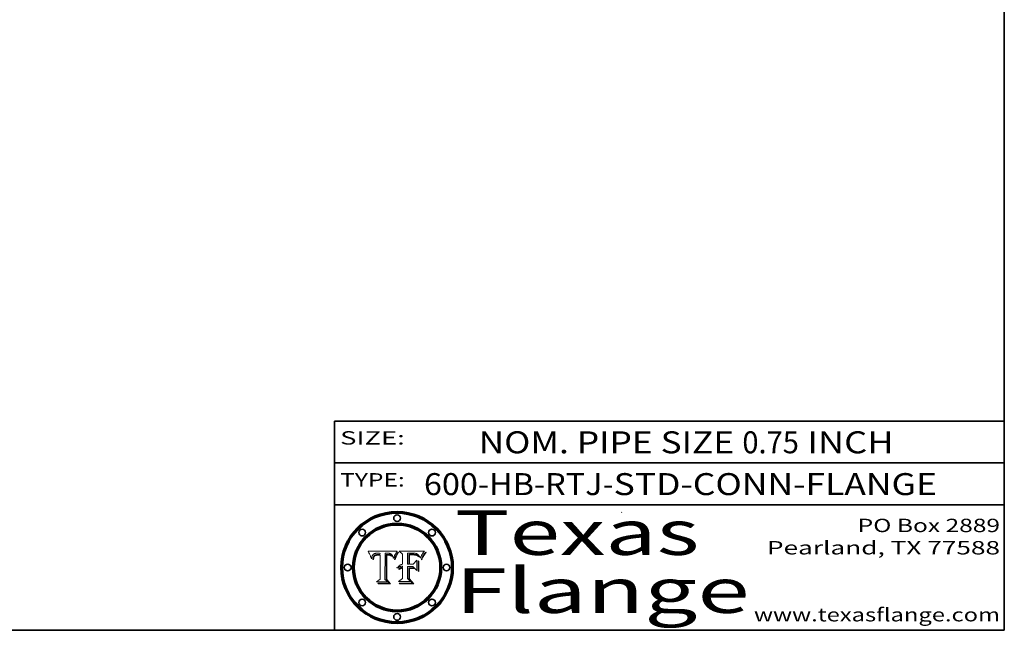
# Model space of a CAD drawing. Extents: x 0 to 10.8, y 0 to 8.2.
# Drawn here: x 6.3 to 10.8, y 0.2 to 3 of the extents above; entities that cross this region are included whole.
import ezdxf
from ezdxf.enums import TextEntityAlignment as Align

# ---------------------------------------------------------------- set-up
doc = ezdxf.new("R2010")
doc.units = 0
doc.header["$MEASUREMENT"] = 0
doc.layers.get('0').update_dxf_attribs({"lineweight": 13})
doc.layers.add('1', color=7, linetype='Continuous', lineweight=13)
doc.styles.get("Standard").update_dxf_attribs({"font": 'isocp.shx'})

# ---------------------------------------------------------------- blocks, each defined once
blk = doc.blocks.new('BLOCK1')
at = {"color": 7, "lineweight": 13, "ltscale": 0.03937}
for s, p, p2 in [('600-HB-RTJ', (8.150164, 0.85583), (8.949928, 0.85583)), ('STD-CONN-FLANGE', (8.999865, 0.85583), (10.448172, 0.85583)), ('-', (8.951428, 0.85583), (8.998365, 0.85583))]:
    blk.add_text(s, height=0.098425, dxfattribs=at).set_placement(p, p2, align=Align.FIT)
blk = doc.blocks.new('BLOCK2')
at = {"color": 7, "lineweight": 13, "ltscale": 0.03937}
for s, p, p2 in [('NOM. PIPE SIZE ', (8.395026, 1.043137), (9.575082, 1.043137)), ('0.75', (9.576582, 1.043137), (9.829989, 1.043137)), (' INCH', (9.83149, 1.043137), (10.253805, 1.043137))]:
    blk.add_text(s, height=0.098425, dxfattribs=at).set_placement(p, p2, align=Align.FIT)
blk = doc.blocks.new('BLOCK3')
at = {"color": 7, "lineweight": 13, "ltscale": 0.03937}
for s, p, p2 in [('PO Box 2889', (10.093103, 0.689966), (10.730818, 0.689966)), ('Pearland, TX 77588', (9.686702, 0.589966), (10.730818, 0.589966)), ('www.texasflange.com', (9.628644, 0.289966), (10.730818, 0.289966))]:
    blk.add_text(s, height=0.06, dxfattribs=at).set_placement(p, p2, align=Align.FIT)
blk = doc.blocks.new('BLOCK4')
at = {"color": 7, "lineweight": 13, "ltscale": 0.03937}
for s, p, p2 in [('Texas', (8.289209, 0.587871), (9.383692, 0.587871)), ('Flange', (8.289209, 0.327871), (9.608945, 0.327871))]:
    blk.add_text(s, height=0.2, dxfattribs=at).set_placement(p, p2, align=Align.FIT)
blk = doc.blocks.new('BLOCK5')
at = {"color": 7, "lineweight": 5, "ltscale": 0.00324}
blk.add_line((8.029831, 0.605292), (7.900255, 0.604209), dxfattribs=at)
at = {"color": 7, "lineweight": 5, "ltscale": 0.000103}
blk.add_line((7.900255, 0.604209), (7.902151, 0.600546), dxfattribs=at)
at = {"color": 7, "lineweight": 5, "ltscale": 0.0001}
blk.add_line((7.902151, 0.600546), (7.903945, 0.596951), dxfattribs=at)
at = {"color": 7, "lineweight": 5, "ltscale": 9.8e-05}
blk.add_line((7.903945, 0.596951), (7.905638, 0.593424), dxfattribs=at)
at = {"color": 7, "lineweight": 5, "ltscale": 9.5e-05}
for p, q in [((7.905638, 0.593424), (7.907229, 0.589967)), ((7.913659, 0.573722), (7.915938, 0.570681))]:
    blk.add_line(p, q, dxfattribs=at)
at = {"color": 7, "lineweight": 5, "ltscale": 9.3e-05}
blk.add_line((7.907229, 0.589967), (7.908719, 0.58658), dxfattribs=at)
at = {"color": 7, "lineweight": 5, "ltscale": 9e-05}
blk.add_line((7.908719, 0.58658), (7.910106, 0.583262), dxfattribs=at)
at = {"color": 7, "lineweight": 5, "ltscale": 8.7e-05}
blk.add_line((7.910106, 0.583262), (7.911392, 0.580013), dxfattribs=at)
at = {"color": 7, "lineweight": 5, "ltscale": 8.5e-05}
blk.add_line((7.911392, 0.580013), (7.912577, 0.576833), dxfattribs=at)
at = {"color": 7, "lineweight": 5, "ltscale": 8.2e-05}
blk.add_line((7.912577, 0.576833), (7.913659, 0.573722), dxfattribs=at)
at = {"color": 7, "lineweight": 5, "ltscale": 6.2e-05}
for p, q in [((7.916123, 0.573306), (7.916418, 0.575775)), ((8.011871, 0.576531), (8.012525, 0.574142)), ((7.921734, 0.569565), (7.921454, 0.567111))]:
    blk.add_line(p, q, dxfattribs=at)
at = {"color": 7, "lineweight": 5, "ltscale": 5.9e-05}
for p, q in [((7.916418, 0.575775), (7.916824, 0.578087)), ((8.011163, 0.578771), (8.011871, 0.576531))]:
    blk.add_line(p, q, dxfattribs=at)
at = {"color": 7, "lineweight": 5, "ltscale": 5.5e-05}
for p, q in [((7.916824, 0.578087), (7.917339, 0.580242)), ((7.922543, 0.574013), (7.922096, 0.571866)), ((7.951177, 0.595142), (7.953361, 0.594908)), ((7.988236, 0.595943), (7.990431, 0.595799))]:
    blk.add_line(p, q, dxfattribs=at)
at = {"color": 7, "lineweight": 5, "ltscale": 5.2e-05}
for p, q in [((7.917339, 0.580242), (7.917966, 0.58224)), ((7.923073, 0.576006), (7.922543, 0.574013)), ((7.990431, 0.595799), (7.992506, 0.595562)), ((8.014802, 0.574562), (8.015467, 0.576534))]:
    blk.add_line(p, q, dxfattribs=at)
at = {"color": 7, "lineweight": 5, "ltscale": 5e-05}
for p, q in [((7.917966, 0.58224), (7.918703, 0.584081)), ((7.938912, 0.589269), (7.936934, 0.588921)), ((7.94287, 0.595557), (7.944881, 0.595532)), ((8.008726, 0.584579), (8.009591, 0.582795))]:
    blk.add_line(p, q, dxfattribs=at)
at = {"color": 7, "lineweight": 5, "ltscale": 4.7e-05}
for p, q in [((7.918703, 0.584081), (7.919549, 0.585767)), ((7.936934, 0.588921), (7.935095, 0.588473)), ((7.994457, 0.595229), (7.996287, 0.5948)), ((8.007806, 0.586212), (8.008726, 0.584579)), ((8.01683, 0.580272), (8.017528, 0.582038))]:
    blk.add_line(p, q, dxfattribs=at)
at = {"color": 7, "lineweight": 5, "ltscale": 4.5e-05}
for p, q in [((7.919549, 0.585767), (7.920506, 0.587294)), ((7.92513, 0.573132), (7.925573, 0.574872)), ((7.935095, 0.588473), (7.933397, 0.587925)), ((7.937799, 0.586203), (7.939577, 0.586511)), ((7.996287, 0.5948), (7.997995, 0.594276))]:
    blk.add_line(p, q, dxfattribs=at)
at = {"color": 7, "lineweight": 5, "ltscale": 4.3e-05}
for p, q in [((7.920506, 0.587294), (7.921574, 0.588665)), ((7.92516, 0.581064), (7.924381, 0.579533)), ((7.997995, 0.594276), (7.99958, 0.593658)), ((8.018954, 0.58536), (8.019684, 0.586917))]:
    blk.add_line(p, q, dxfattribs=at)
at = {"color": 7, "lineweight": 5, "ltscale": 4.2e-05}
for p, q in [((7.921574, 0.588665), (7.922751, 0.58988)), ((7.922751, 0.58988), (7.924063, 0.590958)), ((7.925573, 0.574872), (7.926092, 0.57648)), ((7.933397, 0.587925), (7.931839, 0.587279)), ((7.936151, 0.585809), (7.937799, 0.586203)), ((8.00581, 0.589025), (8.006836, 0.587694)), ((8.019684, 0.586917), (8.020426, 0.588405))]:
    blk.add_line(p, q, dxfattribs=at)
at = {"color": 7, "lineweight": 5, "ltscale": 4.8e-05}
for p, q in [((7.923684, 0.577847), (7.923073, 0.576006)), ((7.927152, 0.592775), (7.92893, 0.593513)), ((7.939577, 0.586511), (7.941484, 0.58673)), ((7.924766, 0.571259), (7.92513, 0.573132))]:
    blk.add_line(p, q, dxfattribs=at)
at = {"color": 7, "lineweight": 5, "ltscale": 4.6e-05}
for p, q in [((7.924381, 0.579533), (7.923684, 0.577847)), ((7.92553, 0.591923), (7.927152, 0.592775)), ((8.017528, 0.582038), (8.018235, 0.583734))]:
    blk.add_line(p, q, dxfattribs=at)
at = {"color": 7, "lineweight": 5, "ltscale": 4.4e-05}
for p, q in [((7.924063, 0.590958), (7.92553, 0.591923)), ((8.006836, 0.587694), (8.007806, 0.586212)), ((8.018235, 0.583734), (8.018954, 0.58536)), ((8.029019, 0.60375), (8.029831, 0.605292))]:
    blk.add_line(p, q, dxfattribs=at)
at = {"color": 7, "lineweight": 5, "ltscale": 4.1e-05}
for p, q in [((7.926023, 0.582444), (7.92516, 0.581064)), ((7.99958, 0.593658), (8.001043, 0.592944))]:
    blk.add_line(p, q, dxfattribs=at)
at = {"color": 7, "lineweight": 5, "ltscale": 3.9e-05}
for p, q in [((7.926968, 0.58367), (7.926023, 0.582444)), ((8.001043, 0.592944), (8.002384, 0.592136))]:
    blk.add_line(p, q, dxfattribs=at)
at = {"color": 7, "lineweight": 5, "ltscale": 7.7e-05}
blk.add_line((7.926092, 0.57648), (7.92736, 0.579297), dxfattribs=at)
at = {"color": 7, "lineweight": 5, "ltscale": 7.4e-05}
blk.add_line((7.929138, 0.585687), (7.926968, 0.58367), dxfattribs=at)
at = {"color": 7, "lineweight": 5, "ltscale": 6.9e-05}
for p, q in [((7.92736, 0.579297), (7.928935, 0.581582)), ((7.930843, 0.583356), (7.93324, 0.584759))]:
    blk.add_line(p, q, dxfattribs=at)
at = {"color": 7, "lineweight": 5, "ltscale": 5.1e-05}
for p, q in [((7.92893, 0.593513), (7.930864, 0.594138)), ((7.941484, 0.58673), (7.943519, 0.58686)), ((7.944881, 0.595532), (7.946936, 0.595454)), ((8.015467, 0.576534), (8.016143, 0.578438)), ((7.924478, 0.569252), (7.924766, 0.571259))]:
    blk.add_line(p, q, dxfattribs=at)
at = {"color": 7, "lineweight": 5, "ltscale": 6.5e-05}
blk.add_line((7.928935, 0.581582), (7.930843, 0.583356), dxfattribs=at)
at = {"color": 7, "lineweight": 5, "ltscale": 3.8e-05}
for p, q in [((7.930418, 0.586532), (7.929138, 0.585687)), ((7.93324, 0.584759), (7.93463, 0.585327)), ((8.002384, 0.592136), (8.003601, 0.591231)), ((8.003601, 0.591231), (8.004733, 0.590204))]:
    blk.add_line(p, q, dxfattribs=at)
at = {"color": 7, "lineweight": 5, "ltscale": 4e-05}
for p, q in [((7.931839, 0.587279), (7.930418, 0.586532)), ((7.93463, 0.585327), (7.936151, 0.585809)), ((8.004733, 0.590204), (8.00581, 0.589025)), ((8.020426, 0.588405), (8.021177, 0.589826))]:
    blk.add_line(p, q, dxfattribs=at)
at = {"color": 7, "lineweight": 5, "ltscale": 5.4e-05}
for p, q in [((7.930864, 0.594138), (7.932953, 0.594648)), ((7.943519, 0.58686), (7.945682, 0.586905)), ((7.949034, 0.595323), (7.951177, 0.595142)), ((8.014147, 0.572519), (8.014802, 0.574562)), ((7.924266, 0.567111), (7.924478, 0.569252))]:
    blk.add_line(p, q, dxfattribs=at)
at = {"color": 7, "lineweight": 5, "ltscale": 5.7e-05}
for p, q in [((7.932953, 0.594648), (7.9352, 0.595046)), ((7.943286, 0.589667), (7.941029, 0.589518)), ((8.012525, 0.574142), (8.014147, 0.572519))]:
    blk.add_line(p, q, dxfattribs=at)
at = {"color": 7, "lineweight": 5, "ltscale": 6e-05}
for p, q in [((7.9352, 0.595046), (7.9376, 0.595331)), ((7.945682, 0.589716), (7.943286, 0.589667))]:
    blk.add_line(p, q, dxfattribs=at)
at = {"color": 7, "lineweight": 5, "ltscale": 6.4e-05}
blk.add_line((7.9376, 0.595331), (7.940158, 0.5955), dxfattribs=at)
at = {"color": 7, "lineweight": 5, "ltscale": 5.3e-05}
for p, q in [((7.941029, 0.589518), (7.938912, 0.589269)), ((7.946936, 0.595454), (7.949034, 0.595323)), ((8.009591, 0.582795), (8.010404, 0.580859))]:
    blk.add_line(p, q, dxfattribs=at)
at = {"color": 7, "lineweight": 5, "ltscale": 6.8e-05}
blk.add_line((7.940158, 0.5955), (7.94287, 0.595557), dxfattribs=at)
at = {"color": 7, "lineweight": 5, "ltscale": 0.000162}
blk.add_line((7.952171, 0.589608), (7.945682, 0.589716), dxfattribs=at)
at = {"color": 7, "lineweight": 5, "ltscale": 0.000192}
blk.add_line((7.945682, 0.586905), (7.953361, 0.586796), dxfattribs=at)
at = {"color": 7, "lineweight": 5, "ltscale": 0.000136}
blk.add_line((7.953361, 0.594908), (7.952171, 0.589608), dxfattribs=at)
at = {"color": 7, "lineweight": 5, "ltscale": 0.00269}
blk.add_line((7.953361, 0.586796), (7.953361, 0.479178), dxfattribs=at)
at = {"color": 7, "lineweight": 5, "ltscale": 0.002931}
blk.add_line((7.974885, 0.478313), (7.976183, 0.595557), dxfattribs=at)
at = {"color": 7, "lineweight": 5, "ltscale": 4.9e-05}
for p, q in [((7.976183, 0.595557), (7.97813, 0.595713)), ((7.97813, 0.595713), (7.980077, 0.595835)), ((7.980077, 0.595835), (7.982024, 0.59592)), ((7.982024, 0.59592), (7.983971, 0.595973)), ((7.983971, 0.595973), (7.985918, 0.595991)), ((7.992506, 0.595562), (7.994457, 0.595229)), ((8.016143, 0.578438), (8.01683, 0.580272))]:
    blk.add_line(p, q, dxfattribs=at)
at = {"color": 7, "lineweight": 5, "ltscale": 5.8e-05}
for p, q in [((7.985918, 0.595991), (7.988236, 0.595943)), ((7.922096, 0.571866), (7.921734, 0.569565))]:
    blk.add_line(p, q, dxfattribs=at)
at = {"color": 7, "lineweight": 5, "ltscale": 5.6e-05}
blk.add_line((8.010404, 0.580859), (8.011163, 0.578771), dxfattribs=at)
at = {"color": 7, "lineweight": 5, "ltscale": 0.0004}
blk.add_line((8.021177, 0.589826), (8.029019, 0.60375), dxfattribs=at)
at = {"color": 7, "lineweight": 5, "ltscale": 6.6e-05}
blk.add_line((7.915938, 0.570681), (7.916123, 0.573306), dxfattribs=at)
at = {"color": 7, "lineweight": 5, "ltscale": 7e-05}
blk.add_line((7.921454, 0.567111), (7.924266, 0.567111), dxfattribs=at)
at = {"color": 7, "lineweight": 5, "ltscale": 0.000493}
blk.add_line((7.953361, 0.479178), (7.93822, 0.466523), dxfattribs=at)
at = {"color": 7, "lineweight": 5, "ltscale": 0.001236}
blk.add_line((7.93822, 0.466523), (7.987647, 0.466523), dxfattribs=at)
at = {"color": 7, "lineweight": 5, "ltscale": 0.000434}
blk.add_line((7.987647, 0.466523), (7.974885, 0.478313), dxfattribs=at)
blk = doc.blocks.new('BLOCK6')
at = {"color": 7, "lineweight": 5, "ltscale": 0.000505}
blk.add_line((8.03978, 0.605292), (8.054382, 0.591339), dxfattribs=at)
at = {"color": 7, "lineweight": 5, "ltscale": 0.002807}
blk.add_line((8.152051, 0.605292), (8.03978, 0.605292), dxfattribs=at)
at = {"color": 7, "lineweight": 5, "ltscale": 0.001141}
blk.add_line((8.054382, 0.591339), (8.054382, 0.545696), dxfattribs=at)
at = {"color": 7, "lineweight": 5, "ltscale": 0.001265}
blk.add_line((8.076014, 0.545696), (8.076014, 0.596315), dxfattribs=at)
at = {"color": 7, "lineweight": 5, "ltscale": 0.0001}
blk.add_line((8.076014, 0.596315), (8.080016, 0.596207), dxfattribs=at)
at = {"color": 7, "lineweight": 5, "ltscale": 0.000262}
blk.add_line((8.080016, 0.596207), (8.090507, 0.596099), dxfattribs=at)
at = {"color": 7, "lineweight": 5, "ltscale": 7.8e-05}
for p, q in [((8.085749, 0.590474), (8.082612, 0.590366)), ((8.117954, 0.587933), (8.115029, 0.588965))]:
    blk.add_line(p, q, dxfattribs=at)
at = {"color": 7, "lineweight": 5, "ltscale": 0.001117}
blk.add_line((8.082612, 0.590366), (8.082612, 0.545696), dxfattribs=at)
at = {"color": 7, "lineweight": 5, "ltscale": 6.7e-05}
for p, q in [((8.085316, 0.587445), (8.087994, 0.58764)), ((8.120915, 0.584246), (8.123219, 0.582873)), ((8.036938, 0.537626), (8.03538, 0.535451)), ((8.043013, 0.542615), (8.040755, 0.541208))]:
    blk.add_line(p, q, dxfattribs=at)
at = {"color": 7, "lineweight": 5, "ltscale": 0.001044}
blk.add_line((8.085316, 0.545696), (8.085316, 0.587445), dxfattribs=at)
at = {"color": 7, "lineweight": 5, "ltscale": 6.8e-05}
for p, q in [((8.088465, 0.590591), (8.085749, 0.590474)), ((8.122807, 0.58518), (8.120546, 0.586671))]:
    blk.add_line(p, q, dxfattribs=at)
at = {"color": 7, "lineweight": 5, "ltscale": 6.3e-05}
for p, q in [((8.087994, 0.58764), (8.090491, 0.587792)), ((8.09689, 0.587987), (8.099417, 0.587969)), ((8.126338, 0.581511), (8.124737, 0.583461)), ((8.127607, 0.579333), (8.126338, 0.581511))]:
    blk.add_line(p, q, dxfattribs=at)
at = {"color": 7, "lineweight": 5, "ltscale": 7e-05}
for p, q in [((8.091251, 0.590682), (8.088465, 0.590591)), ((8.130044, 0.580736), (8.131463, 0.578313))]:
    blk.add_line(p, q, dxfattribs=at)
at = {"color": 7, "lineweight": 5, "ltscale": 5.8e-05}
for p, q in [((8.090491, 0.587792), (8.092805, 0.5879)), ((8.110827, 0.595125), (8.113085, 0.594648)), ((8.134311, 0.572844), (8.135177, 0.575007))]:
    blk.add_line(p, q, dxfattribs=at)
at = {"color": 7, "lineweight": 5, "ltscale": 0.000154}
blk.add_line((8.090507, 0.596099), (8.096672, 0.596207), dxfattribs=at)
at = {"color": 7, "lineweight": 5, "ltscale": 7.1e-05}
for p, q in [((8.094107, 0.590747), (8.091251, 0.590682)), ((8.102909, 0.596033), (8.10574, 0.595817)), ((8.113329, 0.586844), (8.116087, 0.586202)), ((8.140617, 0.587735), (8.14189, 0.590261))]:
    blk.add_line(p, q, dxfattribs=at)
at = {"color": 7, "lineweight": 5, "ltscale": 5.3e-05}
for p, q in [((8.092805, 0.5879), (8.094938, 0.587964)), ((8.104068, 0.587826), (8.106191, 0.5877)), ((8.124398, 0.58835), (8.125804, 0.586758)), ((8.136889, 0.57926), (8.137697, 0.581201))]:
    blk.add_line(p, q, dxfattribs=at)
at = {"color": 7, "lineweight": 5, "ltscale": 7.3e-05}
blk.add_line((8.097032, 0.590786), (8.094107, 0.590747), dxfattribs=at)
at = {"color": 7, "lineweight": 5, "ltscale": 4.9e-05}
for p, q in [((8.094938, 0.587964), (8.09689, 0.587987)), ((8.122994, 0.589734), (8.124398, 0.58835)), ((8.137697, 0.581201), (8.138474, 0.583019)), ((8.148372, 0.600311), (8.149522, 0.601895)), ((8.038381, 0.532799), (8.04004, 0.533868)), ((8.047222, 0.536498), (8.049152, 0.536744)), ((8.052347, 0.531458), (8.050394, 0.531249))]:
    blk.add_line(p, q, dxfattribs=at)
at = {"color": 7, "lineweight": 5, "ltscale": 8e-05}
for p, q in [((8.096672, 0.596207), (8.099887, 0.596163)), ((8.054382, 0.545696), (8.051189, 0.545309))]:
    blk.add_line(p, q, dxfattribs=at)
at = {"color": 7, "lineweight": 5, "ltscale": 7.5e-05}
for p, q in [((8.100026, 0.590798), (8.097032, 0.590786)), ((8.131463, 0.578313), (8.132887, 0.575682))]:
    blk.add_line(p, q, dxfattribs=at)
at = {"color": 7, "lineweight": 5, "ltscale": 6e-05}
blk.add_line((8.099417, 0.587969), (8.101811, 0.587915), dxfattribs=at)
at = {"color": 7, "lineweight": 5, "ltscale": 7.6e-05}
for p, q in [((8.099887, 0.596163), (8.102909, 0.596033)), ((8.051189, 0.545309), (8.048231, 0.544665))]:
    blk.add_line(p, q, dxfattribs=at)
at = {"color": 7, "lineweight": 5, "ltscale": 0.000106}
blk.add_line((8.104273, 0.590684), (8.100026, 0.590798), dxfattribs=at)
at = {"color": 7, "lineweight": 5, "ltscale": 5.6e-05}
for p, q in [((8.101811, 0.587915), (8.104068, 0.587826)), ((8.136049, 0.577196), (8.136889, 0.57926))]:
    blk.add_line(p, q, dxfattribs=at)
at = {"color": 7, "lineweight": 5, "ltscale": 9.8e-05}
blk.add_line((8.108189, 0.59034), (8.104273, 0.590684), dxfattribs=at)
at = {"color": 7, "lineweight": 5, "ltscale": 6.6e-05}
for p, q in [((8.10574, 0.595817), (8.108379, 0.595514)), ((8.118538, 0.585356), (8.120915, 0.584246)), ((8.128628, 0.582951), (8.130044, 0.580736)), ((8.03873, 0.539544), (8.036938, 0.537626)), ((8.040755, 0.541208), (8.03873, 0.539544))]:
    blk.add_line(p, q, dxfattribs=at)
at = {"color": 7, "lineweight": 5, "ltscale": 5e-05}
for p, q in [((8.106191, 0.5877), (8.108179, 0.58754)), ((8.11515, 0.594086), (8.117024, 0.593438)), ((8.049152, 0.536744), (8.051138, 0.536826))]:
    blk.add_line(p, q, dxfattribs=at)
at = {"color": 7, "lineweight": 5, "ltscale": 4.7e-05}
for p, q in [((8.108179, 0.58754), (8.110031, 0.587343)), ((8.032967, 0.530337), (8.033725, 0.528606))]:
    blk.add_line(p, q, dxfattribs=at)
at = {"color": 7, "lineweight": 5, "ltscale": 9.1e-05}
blk.add_line((8.111775, 0.589767), (8.108189, 0.59034), dxfattribs=at)
at = {"color": 7, "lineweight": 5, "ltscale": 6.2e-05}
blk.add_line((8.108379, 0.595514), (8.110827, 0.595125), dxfattribs=at)
at = {"color": 7, "lineweight": 5, "ltscale": 4.3e-05}
for p, q in [((8.110031, 0.587343), (8.111747, 0.587112)), ((8.118707, 0.592701), (8.120198, 0.591881)), ((8.120198, 0.591881), (8.121594, 0.59091)), ((8.13922, 0.584714), (8.139935, 0.586286))]:
    blk.add_line(p, q, dxfattribs=at)
at = {"color": 7, "lineweight": 5, "ltscale": 4e-05}
for p, q in [((8.111747, 0.587112), (8.113329, 0.586844)), ((8.139935, 0.586286), (8.140617, 0.587735)), ((8.052773, 0.536748), (8.054382, 0.53661)), ((8.045129, 0.526349), (8.046567, 0.527039)), ((8.046567, 0.527039), (8.048048, 0.527603)), ((8.048048, 0.527603), (8.049571, 0.528042)), ((8.049571, 0.528042), (8.051134, 0.528356)), ((8.051134, 0.528356), (8.052737, 0.528543))]:
    blk.add_line(p, q, dxfattribs=at)
at = {"color": 7, "lineweight": 5, "ltscale": 8.4e-05}
blk.add_line((8.115029, 0.588965), (8.111775, 0.589767), dxfattribs=at)
at = {"color": 7, "lineweight": 5, "ltscale": 5.4e-05}
for p, q in [((8.113085, 0.594648), (8.11515, 0.594086)), ((8.150747, 0.603555), (8.152051, 0.605292)), ((8.033725, 0.528606), (8.035222, 0.530168))]:
    blk.add_line(p, q, dxfattribs=at)
at = {"color": 7, "lineweight": 5, "ltscale": 6.5e-05}
for p, q in [((8.116087, 0.586202), (8.118538, 0.585356)), ((8.124737, 0.583461), (8.122807, 0.58518))]:
    blk.add_line(p, q, dxfattribs=at)
at = {"color": 7, "lineweight": 5, "ltscale": 4.6e-05}
for p, q in [((8.117024, 0.593438), (8.118707, 0.592701)), ((8.121594, 0.59091), (8.122994, 0.589734)), ((8.138474, 0.583019), (8.13922, 0.584714)), ((8.1473, 0.598802), (8.148372, 0.600311)), ((8.048522, 0.530904), (8.046733, 0.53042)), ((8.039021, 0.52592), (8.037725, 0.524604))]:
    blk.add_line(p, q, dxfattribs=at)
at = {"color": 7, "lineweight": 5, "ltscale": 7.2e-05}
for p, q in [((8.120546, 0.586671), (8.117954, 0.587933)), ((8.125449, 0.581235), (8.127607, 0.579333)), ((8.034058, 0.533022), (8.032967, 0.530337)), ((8.048231, 0.544665), (8.045504, 0.543768))]:
    blk.add_line(p, q, dxfattribs=at)
at = {"color": 7, "lineweight": 5, "ltscale": 6.9e-05}
for p, q in [((8.123219, 0.582873), (8.125449, 0.581235)), ((8.143089, 0.592394), (8.144543, 0.594729)), ((8.03538, 0.535451), (8.034058, 0.533022)), ((8.045504, 0.543768), (8.043013, 0.542615))]:
    blk.add_line(p, q, dxfattribs=at)
at = {"color": 7, "lineweight": 5, "ltscale": 5.7e-05}
blk.add_line((8.125804, 0.586758), (8.127215, 0.584958), dxfattribs=at)
at = {"color": 7, "lineweight": 5, "ltscale": 6.1e-05}
for p, q in [((8.127215, 0.584958), (8.128628, 0.582951)), ((8.14189, 0.590261), (8.143089, 0.592394))]:
    blk.add_line(p, q, dxfattribs=at)
at = {"color": 7, "lineweight": 5, "ltscale": 7.9e-05}
blk.add_line((8.132887, 0.575682), (8.134311, 0.572844), dxfattribs=at)
at = {"color": 7, "lineweight": 5, "ltscale": 5.9e-05}
blk.add_line((8.135177, 0.575007), (8.136049, 0.577196), dxfattribs=at)
at = {"color": 7, "lineweight": 5, "ltscale": 3.8e-05}
blk.add_line((8.144543, 0.594729), (8.145386, 0.596012), dxfattribs=at)
at = {"color": 7, "lineweight": 5, "ltscale": 4.1e-05}
for p, q in [((8.145386, 0.596012), (8.146304, 0.597369)), ((8.051138, 0.536826), (8.052773, 0.536748)), ((8.042372, 0.524592), (8.04373, 0.525533)), ((8.04373, 0.525533), (8.045129, 0.526349)), ((8.052737, 0.528543), (8.054382, 0.528606))]:
    blk.add_line(p, q, dxfattribs=at)
at = {"color": 7, "lineweight": 5, "ltscale": 4.4e-05}
for p, q in [((8.146304, 0.597369), (8.1473, 0.598802)), ((8.03978, 0.522333), (8.041057, 0.523526))]:
    blk.add_line(p, q, dxfattribs=at)
at = {"color": 7, "lineweight": 5, "ltscale": 5.2e-05}
for p, q in [((8.149522, 0.601895), (8.150747, 0.603555)), ((8.035222, 0.530168), (8.036774, 0.531566))]:
    blk.add_line(p, q, dxfattribs=at)
at = {"color": 7, "lineweight": 5, "ltscale": 5.1e-05}
for p, q in [((8.036774, 0.531566), (8.038381, 0.532799)), ((8.054382, 0.531527), (8.052347, 0.531458))]:
    blk.add_line(p, q, dxfattribs=at)
at = {"color": 7, "lineweight": 5, "ltscale": 4.8e-05}
for p, q in [((8.04004, 0.533868), (8.041754, 0.534771)), ((8.041754, 0.534771), (8.043522, 0.535512)), ((8.043522, 0.535512), (8.045345, 0.536087)), ((8.045345, 0.536087), (8.047222, 0.536498)), ((8.050394, 0.531249), (8.048522, 0.530904))]:
    blk.add_line(p, q, dxfattribs=at)
at = {"color": 7, "lineweight": 5, "ltscale": 4.5e-05}
for p, q in [((8.045027, 0.529796), (8.043403, 0.529035)), ((8.046733, 0.53042), (8.045027, 0.529796)), ((8.0404, 0.527097), (8.039021, 0.52592)), ((8.041859, 0.528135), (8.0404, 0.527097)), ((8.043403, 0.529035), (8.041859, 0.528135))]:
    blk.add_line(p, q, dxfattribs=at)
at = {"color": 7, "lineweight": 5, "ltscale": 0.000127}
blk.add_line((8.054382, 0.53661), (8.054382, 0.531527), dxfattribs=at)
at = {"color": 7, "lineweight": 5, "ltscale": 0.000165}
blk.add_line((8.082612, 0.545696), (8.076014, 0.545696), dxfattribs=at)
at = {"color": 7, "lineweight": 5, "ltscale": 0.001363}
blk.add_line((8.076014, 0.482097), (8.076014, 0.53661), dxfattribs=at)
at = {"color": 7, "lineweight": 5, "ltscale": 0.000619}
blk.add_line((8.076014, 0.53661), (8.100782, 0.53661), dxfattribs=at)
at = {"color": 7, "lineweight": 5, "ltscale": 0.000408}
blk.add_line((8.101647, 0.545696), (8.085316, 0.545696), dxfattribs=at)
at = {"color": 7, "lineweight": 5, "ltscale": 0.000639}
blk.add_line((8.100782, 0.53661), (8.118953, 0.518655), dxfattribs=at)
at = {"color": 7, "lineweight": 5, "ltscale": 0.000629}
blk.add_line((8.118953, 0.563975), (8.101647, 0.545696), dxfattribs=at)
at = {"color": 7, "lineweight": 5, "ltscale": 0.001133}
blk.add_line((8.118953, 0.518655), (8.118953, 0.563975), dxfattribs=at)
at = {"color": 7, "lineweight": 5, "ltscale": 7.7e-05}
blk.add_line((8.037725, 0.524604), (8.03978, 0.522333), dxfattribs=at)
at = {"color": 7, "lineweight": 5, "ltscale": 4.2e-05}
blk.add_line((8.041057, 0.523526), (8.042372, 0.524592), dxfattribs=at)
at = {"color": 7, "lineweight": 5, "ltscale": 0.001163}
blk.add_line((8.054382, 0.528606), (8.054382, 0.482097), dxfattribs=at)
at = {"color": 7, "lineweight": 5, "ltscale": 0.000564}
blk.add_line((8.054382, 0.482097), (8.036753, 0.468038), dxfattribs=at)
at = {"color": 7, "lineweight": 5, "ltscale": 0.001328}
blk.add_line((8.036753, 0.468038), (8.089859, 0.468038), dxfattribs=at)
at = {"color": 7, "lineweight": 5, "ltscale": 0.000493}
blk.add_line((8.089859, 0.468038), (8.076014, 0.482097), dxfattribs=at)

msp = doc.modelspace()

# ---------------------------------------------------------------- linework, layer by layer
at = {"color": 7, "lineweight": 13, "ltscale": 0.03937}
for points in [[(8.029831, 0.605292), (8.029019, 0.60375), (8.021177, 0.589826), (8.020426, 0.588405), (8.019684, 0.586917), (8.018954, 0.58536), (8.018235, 0.583734), (8.017528, 0.582038), (8.01683, 0.580272), (8.016143, 0.578438), (8.015467, 0.576534), (8.014802, 0.574562), (8.014147, 0.572519), (8.012525, 0.574142), (8.011871, 0.576531), (8.011163, 0.578771), (8.010404, 0.580859), (8.009591, 0.582795), (8.008726, 0.584579), (8.007806, 0.586212), (8.006836, 0.587694), (8.00581, 0.589025), (8.004733, 0.590204), (8.003601, 0.591231), (8.002384, 0.592136), (8.001043, 0.592944), (7.99958, 0.593658), (7.997995, 0.594276), (7.996287, 0.5948), (7.994457, 0.595229), (7.992506, 0.595562), (7.990431, 0.595799), (7.988236, 0.595943), (7.985918, 0.595991), (7.983971, 0.595973), (7.982024, 0.59592), (7.980077, 0.595835), (7.97813, 0.595713), (7.976183, 0.595557), (7.974885, 0.478313), (7.987647, 0.466523), (7.93822, 0.466523), (7.953361, 0.479178), (7.953361, 0.586796), (7.945682, 0.586905), (7.943519, 0.58686), (7.941484, 0.58673), (7.939577, 0.586511), (7.937799, 0.586203), (7.936151, 0.585809), (7.93463, 0.585327), (7.93324, 0.584759), (7.930843, 0.583356), (7.928935, 0.581582), (7.92736, 0.579297), (7.926092, 0.57648), (7.925573, 0.574872), (7.92513, 0.573132), (7.924766, 0.571259), (7.924478, 0.569252), (7.924266, 0.567111), (7.921454, 0.567111), (7.921734, 0.569565), (7.922096, 0.571866), (7.922543, 0.574013), (7.923073, 0.576006), (7.923684, 0.577847), (7.924381, 0.579533), (7.92516, 0.581064), (7.926023, 0.582444), (7.926968, 0.58367), (7.929138, 0.585687), (7.930418, 0.586532), (7.931839, 0.587279), (7.933397, 0.587925), (7.935095, 0.588473), (7.936934, 0.588921), (7.938912, 0.589269), (7.941029, 0.589518), (7.943286, 0.589667), (7.945682, 0.589716), (7.952171, 0.589608), (7.953361, 0.594908), (7.951177, 0.595142), (7.949034, 0.595323), (7.946936, 0.595454), (7.944881, 0.595532), (7.94287, 0.595557), (7.940158, 0.5955), (7.9376, 0.595331), (7.9352, 0.595046), (7.932953, 0.594648), (7.930864, 0.594138), (7.92893, 0.593513), (7.927152, 0.592775), (7.92553, 0.591923), (7.924063, 0.590958), (7.922751, 0.58988), (7.921574, 0.588665), (7.920506, 0.587294), (7.919549, 0.585767), (7.918703, 0.584081), (7.917966, 0.58224), (7.917339, 0.580242), (7.916824, 0.578087), (7.916418, 0.575775), (7.916123, 0.573306), (7.915938, 0.570681), (7.913659, 0.573722), (7.912577, 0.576833), (7.911392, 0.580013), (7.910106, 0.583262), (7.908719, 0.58658), (7.907229, 0.589967), (7.905638, 0.593424), (7.903945, 0.596951), (7.902151, 0.600546), (7.900255, 0.604209)], [(8.007766, 0.581604), (8.006072, 0.582632), (8.004322, 0.583551), (8.002516, 0.584363), (8.000652, 0.585066), (7.998734, 0.58566), (7.996758, 0.586148), (7.994728, 0.586526), (7.992641, 0.586796), (7.990496, 0.586959), (7.988297, 0.587013), (7.986785, 0.586983), (7.985234, 0.586896), (7.983644, 0.586751), (7.983538, 0.477987), (8.000735, 0.457653), (7.945466, 0.457653), (7.942978, 0.460574), (7.994786, 0.460574), (7.980293, 0.477123), (7.980293, 0.589826), (7.986134, 0.589934), (7.988171, 0.589916), (7.990086, 0.589866), (7.991879, 0.589782), (7.993549, 0.589665), (7.995098, 0.589514), (7.997828, 0.589112), (8.000069, 0.588575), (8.001862, 0.587888), (8.003455, 0.586953), (8.004886, 0.585755), (8.006157, 0.584294), (8.007269, 0.582567)], [(8.036644, 0.598478), (8.035144, 0.596448), (8.033629, 0.594168), (8.032099, 0.591638), (8.030552, 0.588855), (8.028992, 0.585822), (8.027416, 0.582539), (8.025824, 0.579005), (8.024219, 0.575219), (8.022597, 0.571182), (8.020961, 0.566895), (8.018149, 0.567869), (8.020069, 0.573183), (8.021652, 0.577253), (8.023227, 0.581049), (8.024791, 0.584573), (8.026342, 0.587825), (8.027884, 0.590802), (8.029413, 0.593508), (8.030933, 0.595943), (8.032442, 0.598104), (8.03394, 0.599991)], [(8.03978, 0.605292), (8.152051, 0.605292), (8.150747, 0.603555), (8.149522, 0.601895), (8.148372, 0.600311), (8.1473, 0.598802), (8.146304, 0.597369), (8.145386, 0.596012), (8.144543, 0.594729), (8.143089, 0.592394), (8.14189, 0.590261), (8.140617, 0.587735), (8.139935, 0.586286), (8.13922, 0.584714), (8.138474, 0.583019), (8.137697, 0.581201), (8.136889, 0.57926), (8.136049, 0.577196), (8.135177, 0.575007), (8.134311, 0.572844), (8.132887, 0.575682), (8.131463, 0.578313), (8.130044, 0.580736), (8.128628, 0.582951), (8.127215, 0.584958), (8.125804, 0.586758), (8.124398, 0.58835), (8.122994, 0.589734), (8.121594, 0.59091), (8.120198, 0.591881), (8.118707, 0.592701), (8.117024, 0.593438), (8.11515, 0.594086), (8.113085, 0.594648), (8.110827, 0.595125), (8.108379, 0.595514), (8.10574, 0.595817), (8.102909, 0.596033), (8.099887, 0.596163), (8.096672, 0.596207), (8.090507, 0.596099), (8.080016, 0.596207), (8.076014, 0.596315), (8.076014, 0.545696), (8.082612, 0.545696), (8.082612, 0.590366), (8.085749, 0.590474), (8.088465, 0.590591), (8.091251, 0.590682), (8.094107, 0.590747), (8.097032, 0.590786), (8.100026, 0.590798), (8.104273, 0.590684), (8.108189, 0.59034), (8.111775, 0.589767), (8.115029, 0.588965), (8.117954, 0.587933), (8.120546, 0.586671), (8.122807, 0.58518), (8.124737, 0.583461), (8.126338, 0.581511), (8.127607, 0.579333), (8.125449, 0.581235), (8.123219, 0.582873), (8.120915, 0.584246), (8.118538, 0.585356), (8.116087, 0.586202), (8.113329, 0.586844), (8.111747, 0.587112), (8.110031, 0.587343), (8.108179, 0.58754), (8.106191, 0.5877), (8.104068, 0.587826), (8.101811, 0.587915), (8.099417, 0.587969), (8.09689, 0.587987), (8.094938, 0.587964), (8.092805, 0.5879), (8.090491, 0.587792), (8.087994, 0.58764), (8.085316, 0.587445), (8.085316, 0.545696), (8.101647, 0.545696), (8.118953, 0.563975), (8.118953, 0.518655), (8.100782, 0.53661), (8.076014, 0.53661), (8.076014, 0.482097), (8.089859, 0.468038), (8.036753, 0.468038), (8.054382, 0.482097), (8.054382, 0.528606), (8.052737, 0.528543), (8.051134, 0.528356), (8.049571, 0.528042), (8.048048, 0.527603), (8.046567, 0.527039), (8.045129, 0.526349), (8.04373, 0.525533), (8.042372, 0.524592), (8.041057, 0.523526), (8.03978, 0.522333), (8.037725, 0.524604), (8.039021, 0.52592), (8.0404, 0.527097), (8.041859, 0.528135), (8.043403, 0.529035), (8.045027, 0.529796), (8.046733, 0.53042), (8.048522, 0.530904), (8.050394, 0.531249), (8.052347, 0.531458), (8.054382, 0.531527), (8.054382, 0.53661), (8.052773, 0.536748), (8.051138, 0.536826), (8.049152, 0.536744), (8.047222, 0.536498), (8.045345, 0.536087), (8.043522, 0.535512), (8.041754, 0.534771), (8.04004, 0.533868), (8.038381, 0.532799), (8.036774, 0.531566), (8.035222, 0.530168), (8.033725, 0.528606), (8.032967, 0.530337), (8.034058, 0.533022), (8.03538, 0.535451), (8.036938, 0.537626), (8.03873, 0.539544), (8.040755, 0.541208), (8.043013, 0.542615), (8.045504, 0.543768), (8.048231, 0.544665), (8.051189, 0.545309), (8.054382, 0.545696), (8.054382, 0.591339)], [(8.160271, 0.598694), (8.157292, 0.595112), (8.154542, 0.59159), (8.152022, 0.588129), (8.149732, 0.584729), (8.147671, 0.581388), (8.145838, 0.578109), (8.144234, 0.57489), (8.142862, 0.571733), (8.141717, 0.568634), (8.140802, 0.565596), (8.138531, 0.567111), (8.139469, 0.570503), (8.140637, 0.573882), (8.142038, 0.577251), (8.14367, 0.58061), (8.145533, 0.583958), (8.147629, 0.587294), (8.149955, 0.590619), (8.152513, 0.593936), (8.155303, 0.597239), (8.158324, 0.600533)], [(8.107488, 0.527525), (8.085316, 0.527525), (8.085316, 0.481233), (8.104352, 0.457653), (8.041727, 0.457653), (8.039024, 0.460574), (8.098295, 0.460574), (8.082612, 0.479934), (8.082612, 0.530445), (8.104352, 0.530445)], [(8.126849, 0.560189), (8.126849, 0.513464), (8.124036, 0.515087), (8.124036, 0.561812)]]:
    msp.add_lwpolyline(points, close=True, dxfattribs=at)
at = {"color": 7, "lineweight": 70, "ltscale": 0.03937}
for radius in [0.2475, 0.195]:
    msp.add_circle((8.029755, 0.53125), radius, dxfattribs=at)
at = {"color": 7, "lineweight": 35, "ltscale": 0.03937}
for centre in [(8.029755, 0.7525), (7.873308, 0.687697), (8.186202, 0.687697), (7.808505, 0.53125), (8.251005, 0.53125), (7.873308, 0.374803), (8.186202, 0.374803), (8.029755, 0.31)]:
    msp.add_circle(centre, 0.015, dxfattribs=at)
at = {"color": 7, "lineweight": 5, "ltscale": 0.03937}
msp.add_point((8.029755, 0.53125), dxfattribs=at)
at = {"layer": '1', "color": 7, "lineweight": 35, "ltscale": 0.03937}
for p, q in [((10.75, 8.25), (10.75, 0.25)), ((7.75, 1.1875), (10.75, 1.1875)), ((7.75, 1.1875), (7.75, 0.25)), ((7.75, 1), (10.75, 1)), ((7.75, 0.8125), (10.75, 0.8125)), ((0.25, 0.25), (10.75, 0.25))]:
    msp.add_line(p, q, dxfattribs=at)
at = {"layer": '1', "color": 7, "lineweight": 35, "ltscale": 3.2e-05}
msp.add_line((9.035676, 0.778761), (9.036922, 0.778449), dxfattribs=at)

# ---------------------------------------------------------------- block references
at = {"lineweight": 0}
for name in ['BLOCK2', 'BLOCK1', 'BLOCK4', 'BLOCK3', 'BLOCK5', 'BLOCK6']:
    msp.add_blockref(name, (0, 0), dxfattribs=at)

# ---------------------------------------------------------------- texts
at = {"color": 7, "lineweight": 13, "ltscale": 0.03937}
for s, p, p2 in [('SIZE:', (7.774762, 1.08216), (8.064134, 1.08216)), ('TYPE:', (7.774762, 0.894218), (8.064134, 0.894218))]:
    msp.add_text(s, height=0.06, dxfattribs=at).set_placement(p, p2, align=Align.FIT)

doc.saveas('drawing.dxf')
